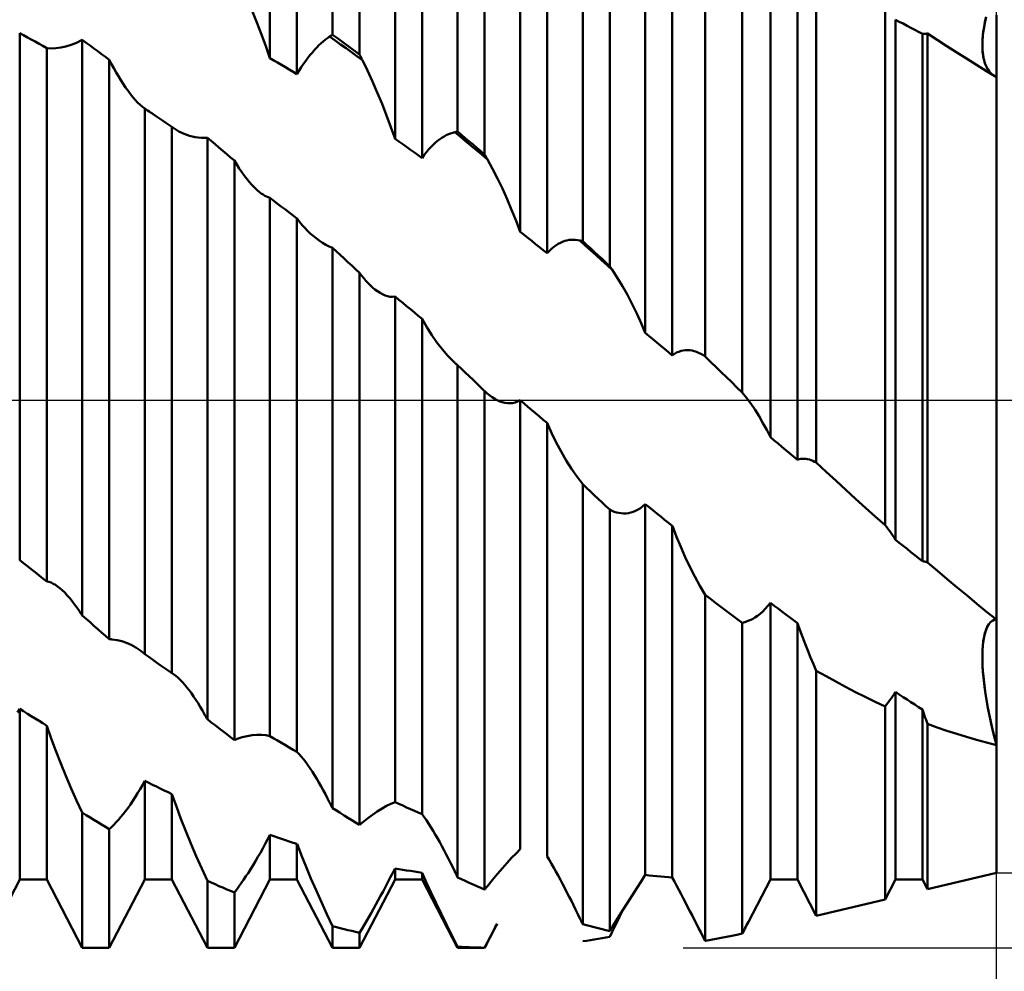
# Model space of a CAD drawing. Units: millimetres. Extents: x -27 to 147, y -36 to 43.
# Drawn here: x 96 to 110, y -8 to 6 of the extents above; entities that cross this region are included whole.
import ezdxf

# ---------------------------------------------------------------- set-up
doc = ezdxf.new("R2010")
doc.units = ezdxf.units.MM
doc.header["$LTSCALE"] = 4.65
doc.linetypes.add('LONGDASH_DASH', pattern=[0.85, 0.4, -0.2, 0.05, -0.2])
for name, color, linetype in [('1', 4, 'CONTINUOUS'), ('2', 7, 'CONTINUOUS'), ('4', 2, 'LONGDASH_DASH'), ('NOCUT', 7, 'CONTINUOUS'), ('SK4', 2, 'LONGDASH_DASH')]:
    doc.layers.add(name, color=color, linetype=linetype)

msp = doc.modelspace()

# ---------------------------------------------------------------- linework, layer by layer
at = {"layer": '1', "color": 4, "linetype": 'CONTINUOUS', "lineweight": 50}
for p, q in [((100.374, 5.297), (100.374, 7.938)), ((100.766, 5.012), (100.766, 7.938)), ((102.188, 3.893), (102.188, 7.938)), ((102.58, 3.562), (102.58, 7.938)), ((104.002, 2.305), (104.002, 7.844)), ((104.394, 1.944), (104.394, 7.777)), ((105.776, 0.635), (105.776, 7.338)), ((106.315, 0.113), (106.315, 7.028)), ((99.467, 4.959), (99.467, 6.95)), ((99.859, 4.724), (99.859, 6.95)), ((101.281, 3.789), (101.281, 6.95)), ((101.673, 3.51), (101.673, 6.95)), ((103.095, 2.44), (103.095, 6.95)), ((103.487, 2.13), (103.487, 6.942)), ((104.909, 0.975), (104.909, 6.785)), ((105.301, 0.649), (105.301, 6.707)), ((106.723, -0.537), (106.723, 6.299)), ((107.389, -0.905), (107.389, 6.364)), ((107.115, -0.863), (107.115, 6.154)), ((108.388, -1.814), (108.388, 5.716)), ((99.278, 5.474), (99.209, 5.643)), ((110, 5.471), (110, 5.582)), ((99.344, 5.302), (99.278, 5.474)), ((108.593, 5.486), (108.537, 5.515)), ((108.537, -2.022), (108.537, 5.515)), ((108.649, 5.458), (108.593, 5.486)), ((108.705, 5.428), (108.649, 5.458)), ((108.761, 5.399), (108.705, 5.428)), ((109.817, 5.381), (109.831, 5.467)), ((109.821, 5.409), (109.834, 5.482)), ((109.831, 5.467), (109.85, 5.558)), ((109.834, 5.482), (109.85, 5.559)), ((110, 5.366), (110, 5.471)), ((95.895, 5.289), (95.839, 5.319)), ((95.839, -2.319), (95.839, 5.319)), ((95.951, 5.258), (95.895, 5.289)), ((99.407, 5.131), (99.344, 5.302)), ((100.35, 5.282), (100.356, 5.285)), ((100.356, 5.285), (100.362, 5.289)), ((100.362, 5.289), (100.368, 5.293)), ((100.368, 5.293), (100.374, 5.297)), ((100.43, 5.257), (100.374, 5.297)), ((108.817, 5.369), (108.761, 5.399)), ((108.873, 5.34), (108.817, 5.369)), ((108.929, 5.309), (108.873, 5.34)), ((108.929, 5.309), (108.939, 5.31)), ((108.929, -2.334), (108.929, 5.309)), ((108.939, 5.31), (108.95, 5.31)), ((108.95, 5.31), (108.96, 5.311)), ((108.96, 5.311), (108.97, 5.311)), ((108.97, 5.311), (108.981, 5.312)), ((108.981, 5.312), (108.991, 5.313)), ((108.991, 5.313), (109.002, 5.314)), ((109.142, 5.224), (109.002, 5.314)), ((109.002, -2.351), (109.002, 5.314)), ((109.8, 5.224), (109.806, 5.3)), ((109.804, 5.275), (109.811, 5.34)), ((109.806, 5.3), (109.817, 5.381)), ((109.811, 5.34), (109.821, 5.409)), ((110, 5.266), (110, 5.366)), ((96.007, 5.228), (95.951, 5.258)), ((96.063, 5.197), (96.007, 5.228)), ((96.119, 5.166), (96.063, 5.197)), ((96.175, 5.134), (96.119, 5.166)), ((96.507, 5.127), (96.585, 5.151)), ((96.585, 5.151), (96.664, 5.182)), ((96.664, 5.182), (96.746, 5.222)), ((96.802, 5.181), (96.746, 5.222)), ((96.746, -3.122), (96.746, 5.222)), ((96.858, 5.14), (96.802, 5.181)), ((96.914, 5.099), (96.858, 5.14)), ((100.146, 5.112), (100.178, 5.144)), ((100.178, 5.144), (100.21, 5.173)), ((100.21, 5.173), (100.241, 5.201)), ((100.241, 5.201), (100.272, 5.226)), ((100.272, 5.226), (100.303, 5.249)), ((100.303, 5.249), (100.333, 5.27)), ((100.333, 5.27), (100.339, 5.274)), ((100.412, 5.215), (100.333, 5.27)), ((100.339, 5.274), (100.345, 5.278)), ((100.345, 5.278), (100.35, 5.282)), ((100.491, 5.158), (100.412, 5.215)), ((100.486, 5.217), (100.43, 5.257)), ((100.542, 5.176), (100.486, 5.217)), ((100.57, 5.102), (100.491, 5.158)), ((100.598, 5.135), (100.542, 5.176)), ((109.283, 5.133), (109.142, 5.224)), ((109.797, 5.155), (109.8, 5.224)), ((109.797, 5.155), (109.799, 5.213)), ((109.798, 5.101), (109.797, 5.155)), ((109.799, 5.09), (109.797, 5.155)), ((109.799, 5.213), (109.804, 5.275)), ((110, 5.173), (110, 5.266)), ((110, 5.087), (110, 5.173)), ((96.231, 5.102), (96.175, 5.134)), ((96.231, -2.626), (96.231, 5.102)), ((96.295, 5.098), (96.232, 5.102)), ((96.295, 5.098), (96.362, 5.101)), ((96.362, 5.101), (96.433, 5.11)), ((96.433, 5.11), (96.507, 5.127)), ((96.97, 5.058), (96.914, 5.099)), ((97.026, 5.017), (96.97, 5.058)), ((97.082, 4.975), (97.026, 5.017)), ((99.467, 4.959), (99.407, 5.131)), ((100.018, 4.963), (100.05, 5.004)), ((100.05, 5.004), (100.082, 5.042)), ((100.082, 5.042), (100.115, 5.078)), ((100.115, 5.078), (100.146, 5.112)), ((100.649, 5.045), (100.57, 5.102)), ((100.654, 5.094), (100.598, 5.135)), ((100.728, 4.987), (100.649, 5.045)), ((100.71, 5.053), (100.654, 5.094)), ((100.766, 5.012), (100.71, 5.053)), ((100.772, 5), (100.766, 5.012)), ((100.778, 4.988), (100.772, 5)), ((109.425, 5.042), (109.283, 5.133)), ((109.568, 4.951), (109.425, 5.042)), ((109.801, 5.051), (109.798, 5.101)), ((109.803, 5.032), (109.799, 5.09)), ((109.807, 5.005), (109.801, 5.051)), ((109.811, 4.978), (109.803, 5.032)), ((109.814, 4.962), (109.807, 5.005)), ((110, 5.008), (110, 5.087)), ((110, 4.937), (110, 5.008)), ((97.138, 4.933), (97.082, 4.975)), ((97.171, 4.871), (97.138, 4.933)), ((97.138, -3.463), (97.138, 4.933)), ((97.204, 4.811), (97.171, 4.871)), ((99.523, 4.926), (99.467, 4.959)), ((99.579, 4.893), (99.523, 4.926)), ((99.635, 4.86), (99.579, 4.893)), ((99.691, 4.826), (99.635, 4.86)), ((99.922, 4.827), (99.954, 4.875)), ((99.954, 4.875), (99.986, 4.92)), ((99.986, 4.92), (100.018, 4.963)), ((100.807, 4.929), (100.728, 4.987)), ((100.784, 4.976), (100.778, 4.988)), ((100.79, 4.965), (100.784, 4.976)), ((100.795, 4.953), (100.79, 4.965)), ((100.801, 4.941), (100.795, 4.953)), ((100.807, 4.929), (100.801, 4.941)), ((100.88, 4.778), (100.807, 4.929)), ((109.711, 4.861), (109.568, 4.951)), ((109.855, 4.771), (109.711, 4.861)), ((109.822, 4.929), (109.811, 4.978)), ((109.824, 4.922), (109.814, 4.962)), ((109.835, 4.885), (109.822, 4.929)), ((109.835, 4.886), (109.824, 4.922)), ((109.848, 4.852), (109.835, 4.886)), ((109.851, 4.845), (109.835, 4.885)), ((110, 4.874), (110, 4.937)), ((110, 4.819), (110, 4.874)), ((97.238, 4.752), (97.204, 4.811)), ((97.271, 4.695), (97.238, 4.752)), ((99.747, 4.792), (99.691, 4.826)), ((99.803, 4.758), (99.747, 4.792)), ((99.859, 4.724), (99.803, 4.758)), ((99.859, 4.724), (99.891, 4.777)), ((99.891, 4.777), (99.922, 4.827)), ((100.952, 4.621), (100.88, 4.778)), ((109.863, 4.821), (109.848, 4.852)), ((109.869, 4.809), (109.851, 4.845)), ((110, 4.682), (109.855, 4.771)), ((109.879, 4.793), (109.863, 4.821)), ((109.89, 4.778), (109.869, 4.809)), ((109.898, 4.767), (109.879, 4.793)), ((109.912, 4.75), (109.89, 4.778)), ((109.917, 4.744), (109.898, 4.767)), ((109.936, 4.726), (109.912, 4.75)), ((109.939, 4.723), (109.917, 4.744)), ((109.961, 4.705), (109.936, 4.726)), ((109.961, 4.705), (109.939, 4.723)), ((110, 4.773), (110, 4.819)), ((110, 4.737), (110, 4.773)), ((110, 4.709), (110, 4.737)), ((97.305, 4.639), (97.271, 4.695)), ((97.34, 4.586), (97.305, 4.639)), ((97.374, 4.534), (97.34, 4.586)), ((101.023, 4.46), (100.952, 4.621)), ((110, 4.691), (110, 4.709)), ((110, 4.682), (110, 4.691)), ((110, -6.85), (110, 4.682)), ((97.409, 4.485), (97.374, 4.534)), ((97.444, 4.438), (97.409, 4.485)), ((97.479, 4.394), (97.444, 4.438)), ((101.092, 4.295), (101.023, 4.46)), ((97.514, 4.353), (97.479, 4.394)), ((97.549, 4.316), (97.514, 4.353)), ((97.584, 4.282), (97.549, 4.316)), ((101.158, 4.128), (101.092, 4.295)), ((97.619, 4.252), (97.584, 4.282)), ((97.653, 4.226), (97.619, 4.252)), ((97.673, 4.213), (97.653, 4.226)), ((97.653, -3.681), (97.653, 4.226)), ((97.694, 4.199), (97.673, 4.213)), ((97.714, 4.185), (97.694, 4.199)), ((97.735, 4.171), (97.714, 4.185)), ((97.755, 4.158), (97.735, 4.171)), ((97.776, 4.144), (97.755, 4.158)), ((97.821, 4.114), (97.776, 4.144)), ((97.866, 4.083), (97.821, 4.114)), ((97.911, 4.053), (97.866, 4.083)), ((97.956, 4.022), (97.911, 4.053)), ((98.001, 3.992), (97.956, 4.022)), ((101.221, 3.959), (101.158, 4.128)), ((98.045, 3.961), (98.001, 3.992)), ((98.045, -3.955), (98.045, 3.961)), ((98.05, 3.958), (98.046, 3.961)), ((98.055, 3.954), (98.05, 3.958)), ((98.059, 3.951), (98.055, 3.954)), ((98.064, 3.947), (98.059, 3.951)), ((98.068, 3.944), (98.064, 3.947)), ((98.073, 3.941), (98.068, 3.944)), ((98.145, 3.896), (98.073, 3.941)), ((98.221, 3.861), (98.145, 3.896)), ((98.301, 3.833), (98.221, 3.861)), ((101.281, 3.789), (101.221, 3.959)), ((102.055, 3.855), (102.086, 3.867)), ((102.086, 3.867), (102.117, 3.877)), ((102.117, 3.877), (102.147, 3.884)), ((102.147, 3.884), (102.153, 3.886)), ((102.226, 3.82), (102.147, 3.885)), ((102.153, 3.886), (102.159, 3.887)), ((102.159, 3.887), (102.165, 3.888)), ((102.165, 3.888), (102.17, 3.889)), ((102.17, 3.889), (102.176, 3.891)), ((102.176, 3.891), (102.182, 3.892)), ((102.182, 3.892), (102.188, 3.893)), ((102.244, 3.846), (102.188, 3.893)), ((98.384, 3.814), (98.301, 3.833)), ((98.471, 3.804), (98.384, 3.814)), ((98.471, 3.804), (98.56, 3.805)), ((98.616, 3.758), (98.56, 3.805)), ((98.56, -4.626), (98.56, 3.805)), ((98.672, 3.71), (98.616, 3.758)), ((101.337, 3.75), (101.281, 3.789)), ((101.393, 3.71), (101.337, 3.75)), ((101.832, 3.702), (101.865, 3.731)), ((101.865, 3.731), (101.897, 3.758)), ((101.897, 3.758), (101.929, 3.783)), ((101.929, 3.783), (101.961, 3.804)), ((101.961, 3.804), (101.992, 3.823)), ((101.992, 3.823), (102.024, 3.84)), ((102.024, 3.84), (102.055, 3.855)), ((102.305, 3.754), (102.226, 3.82)), ((102.3, 3.799), (102.244, 3.846)), ((102.356, 3.752), (102.3, 3.799)), ((102.384, 3.689), (102.305, 3.754)), ((102.412, 3.705), (102.356, 3.752)), ((98.728, 3.663), (98.672, 3.71)), ((98.784, 3.615), (98.728, 3.663)), ((98.84, 3.568), (98.784, 3.615)), ((101.449, 3.67), (101.393, 3.71)), ((101.505, 3.631), (101.449, 3.67)), ((101.561, 3.591), (101.505, 3.631)), ((101.617, 3.55), (101.561, 3.591)), ((101.705, 3.554), (101.736, 3.595)), ((101.736, 3.595), (101.768, 3.634)), ((101.768, 3.634), (101.8, 3.669)), ((101.8, 3.669), (101.832, 3.702)), ((102.463, 3.623), (102.384, 3.689)), ((102.468, 3.658), (102.412, 3.705)), ((102.542, 3.556), (102.463, 3.623)), ((102.524, 3.61), (102.468, 3.658)), ((102.58, 3.562), (102.524, 3.61)), ((98.896, 3.52), (98.84, 3.568)), ((98.952, 3.472), (98.896, 3.52)), ((98.987, 3.415), (98.952, 3.472)), ((98.952, -4.926), (98.952, 3.472)), ((101.673, 3.51), (101.617, 3.55)), ((101.673, 3.51), (101.705, 3.554)), ((102.621, 3.49), (102.542, 3.556)), ((102.586, 3.552), (102.58, 3.562)), ((102.592, 3.541), (102.586, 3.552)), ((102.598, 3.531), (102.592, 3.541)), ((102.603, 3.521), (102.598, 3.531)), ((102.609, 3.51), (102.603, 3.521)), ((102.615, 3.5), (102.609, 3.51)), ((102.621, 3.49), (102.615, 3.5)), ((102.694, 3.354), (102.621, 3.49)), ((99.023, 3.36), (98.987, 3.415)), ((99.058, 3.307), (99.023, 3.36)), ((99.094, 3.256), (99.058, 3.307)), ((102.766, 3.213), (102.694, 3.354)), ((99.131, 3.208), (99.094, 3.256)), ((99.167, 3.163), (99.131, 3.208)), ((99.204, 3.121), (99.167, 3.163)), ((102.837, 3.066), (102.766, 3.213)), ((99.241, 3.082), (99.204, 3.121)), ((99.279, 3.047), (99.241, 3.082)), ((99.316, 3.015), (99.279, 3.047)), ((99.342, 2.996), (99.316, 3.015)), ((102.906, 2.914), (102.837, 3.066)), ((99.367, 2.979), (99.342, 2.996)), ((99.392, 2.964), (99.367, 2.979)), ((99.417, 2.951), (99.392, 2.964)), ((99.442, 2.941), (99.417, 2.951)), ((99.467, 2.933), (99.442, 2.941)), ((99.523, 2.89), (99.467, 2.933)), ((99.467, -4.869), (99.467, 2.933)), ((99.579, 2.848), (99.523, 2.89)), ((102.972, 2.759), (102.906, 2.914)), ((99.635, 2.805), (99.579, 2.848)), ((99.691, 2.762), (99.635, 2.805)), ((99.747, 2.719), (99.691, 2.762)), ((99.803, 2.676), (99.747, 2.719)), ((103.035, 2.6), (102.972, 2.759)), ((99.859, 2.632), (99.803, 2.676)), ((99.859, -5.098), (99.859, 2.632)), ((99.896, 2.585), (99.86, 2.632)), ((99.933, 2.539), (99.896, 2.585)), ((103.095, 2.44), (103.035, 2.6)), ((99.971, 2.497), (99.933, 2.539)), ((100.01, 2.457), (99.971, 2.497)), ((100.05, 2.418), (100.01, 2.457)), ((103.151, 2.396), (103.095, 2.44)), ((100.092, 2.382), (100.05, 2.418)), ((100.136, 2.346), (100.092, 2.382)), ((100.182, 2.313), (100.136, 2.346)), ((100.229, 2.282), (100.182, 2.313)), ((103.207, 2.352), (103.151, 2.396)), ((103.263, 2.308), (103.207, 2.352)), ((103.319, 2.263), (103.263, 2.308)), ((103.678, 2.282), (103.71, 2.296)), ((103.71, 2.296), (103.742, 2.308)), ((103.742, 2.308), (103.774, 2.316)), ((103.774, 2.316), (103.806, 2.322)), ((103.806, 2.322), (103.838, 2.325)), ((103.838, 2.325), (103.869, 2.326)), ((103.9, 2.325), (103.869, 2.326)), ((103.931, 2.321), (103.9, 2.325)), ((103.961, 2.315), (103.931, 2.321)), ((104.04, 2.244), (103.961, 2.315)), ((103.967, 2.314), (103.961, 2.315)), ((103.973, 2.312), (103.967, 2.314)), ((103.978, 2.311), (103.973, 2.312)), ((103.984, 2.309), (103.978, 2.311)), ((103.99, 2.308), (103.984, 2.309)), ((103.996, 2.307), (103.99, 2.308)), ((104.002, 2.305), (103.996, 2.307)), ((104.058, 2.254), (104.002, 2.305)), ((100.276, 2.254), (100.229, 2.282)), ((100.325, 2.23), (100.276, 2.254)), ((100.374, 2.208), (100.325, 2.23)), ((100.43, 2.157), (100.374, 2.208)), ((100.374, -5.912), (100.374, 2.208)), ((100.486, 2.105), (100.43, 2.157)), ((103.375, 2.219), (103.319, 2.263)), ((103.431, 2.174), (103.375, 2.219)), ((103.487, 2.13), (103.431, 2.174)), ((103.487, 2.13), (103.519, 2.164)), ((103.519, 2.164), (103.55, 2.194)), ((103.55, 2.194), (103.582, 2.221)), ((103.582, 2.221), (103.614, 2.244)), ((103.614, 2.244), (103.646, 2.265)), ((103.646, 2.265), (103.678, 2.282)), ((104.119, 2.172), (104.04, 2.244)), ((104.114, 2.202), (104.058, 2.254)), ((104.17, 2.151), (104.114, 2.202)), ((104.198, 2.1), (104.119, 2.172)), ((104.226, 2.099), (104.17, 2.151)), ((100.542, 2.054), (100.486, 2.105)), ((100.598, 2.002), (100.542, 2.054)), ((100.654, 1.95), (100.598, 2.002)), ((104.277, 2.028), (104.198, 2.1)), ((104.282, 2.048), (104.226, 2.099)), ((104.356, 1.956), (104.277, 2.028)), ((104.338, 1.996), (104.282, 2.048)), ((100.71, 1.898), (100.654, 1.95)), ((100.766, 1.846), (100.71, 1.898)), ((104.394, 1.944), (104.338, 1.996)), ((104.435, 1.884), (104.356, 1.956)), ((104.4, 1.935), (104.394, 1.944)), ((104.406, 1.927), (104.4, 1.935)), ((104.412, 1.918), (104.406, 1.927)), ((104.417, 1.91), (104.412, 1.918)), ((104.423, 1.901), (104.417, 1.91)), ((104.429, 1.893), (104.423, 1.901)), ((104.435, 1.884), (104.429, 1.893)), ((104.508, 1.771), (104.435, 1.884)), ((100.797, 1.806), (100.766, 1.846)), ((100.766, -6.155), (100.766, 1.846)), ((100.828, 1.768), (100.797, 1.806)), ((100.859, 1.731), (100.828, 1.768)), ((100.89, 1.697), (100.859, 1.731)), ((104.58, 1.652), (104.508, 1.771)), ((100.922, 1.665), (100.89, 1.697)), ((100.954, 1.635), (100.922, 1.665)), ((100.99, 1.605), (100.954, 1.635)), ((101.026, 1.578), (100.99, 1.605)), ((101.063, 1.554), (101.026, 1.578)), ((104.651, 1.526), (104.58, 1.652)), ((101.1, 1.535), (101.063, 1.554)), ((101.136, 1.519), (101.1, 1.535)), ((101.173, 1.507), (101.136, 1.519)), ((101.209, 1.5), (101.173, 1.507)), ((101.245, 1.498), (101.209, 1.5)), ((101.245, 1.498), (101.281, 1.501)), ((101.337, 1.455), (101.281, 1.501)), ((101.281, -5.826), (101.281, 1.501)), ((101.393, 1.41), (101.337, 1.455)), ((104.72, 1.394), (104.651, 1.526)), ((101.449, 1.364), (101.393, 1.41)), ((101.505, 1.318), (101.449, 1.364)), ((101.561, 1.272), (101.505, 1.318)), ((104.786, 1.258), (104.72, 1.394)), ((101.617, 1.225), (101.561, 1.272)), ((101.673, 1.179), (101.617, 1.225)), ((101.673, -5.999), (101.673, 1.179)), ((101.742, 1.057), (101.674, 1.179)), ((104.849, 1.118), (104.786, 1.258)), ((101.813, 0.943), (101.742, 1.057)), ((104.909, 0.975), (104.849, 1.118)), ((101.888, 0.836), (101.813, 0.943)), ((104.965, 0.928), (104.909, 0.975)), ((105.021, 0.882), (104.965, 0.928)), ((105.077, 0.835), (105.021, 0.882)), ((101.967, 0.735), (101.888, 0.836)), ((102.048, 0.641), (101.967, 0.735)), ((105.133, 0.789), (105.077, 0.835)), ((105.189, 0.742), (105.133, 0.789)), ((105.245, 0.695), (105.189, 0.742)), ((105.428, 0.713), (105.46, 0.721)), ((105.46, 0.721), (105.492, 0.725)), ((105.492, 0.725), (105.524, 0.726)), ((105.556, 0.723), (105.524, 0.726)), ((105.588, 0.719), (105.556, 0.723)), ((105.62, 0.711), (105.588, 0.719)), ((102.133, 0.557), (102.048, 0.641)), ((105.301, 0.649), (105.245, 0.695)), ((105.301, 0.649), (105.333, 0.671)), ((105.333, 0.671), (105.364, 0.689)), ((105.364, 0.689), (105.396, 0.703)), ((105.396, 0.703), (105.428, 0.713)), ((105.652, 0.701), (105.62, 0.711)), ((105.683, 0.688), (105.652, 0.701)), ((105.714, 0.673), (105.683, 0.688)), ((105.745, 0.655), (105.714, 0.673)), ((105.775, 0.636), (105.745, 0.655)), ((105.777, 0.635), (105.775, 0.636)), ((105.775, 0.636), (105.775, 0.636)), ((105.775, 0.636), (105.775, 0.636)), ((105.776, 0.636), (105.775, 0.636)), ((105.776, 0.635), (105.776, 0.636)), ((105.777, 0.634), (105.776, 0.635)), ((105.776, 0.635), (105.776, 0.635)), ((105.776, 0.635), (105.776, 0.635)), ((105.78, 0.632), (105.777, 0.635)), ((105.779, 0.633), (105.777, 0.634)), ((105.78, 0.632), (105.779, 0.633)), ((105.781, 0.63), (105.78, 0.632)), ((105.781, 0.63), (105.78, 0.632)), ((105.782, 0.629), (105.781, 0.63)), ((105.785, 0.627), (105.781, 0.63)), ((105.783, 0.628), (105.782, 0.629)), ((105.785, 0.627), (105.783, 0.628)), ((105.861, 0.553), (105.785, 0.627)), ((102.142, 0.548), (102.133, 0.557)), ((102.151, 0.54), (102.142, 0.548)), ((102.16, 0.531), (102.151, 0.54)), ((102.169, 0.523), (102.16, 0.531)), ((102.178, 0.515), (102.169, 0.523)), ((102.188, 0.507), (102.178, 0.515)), ((102.244, 0.454), (102.188, 0.507)), ((102.188, -6.917), (102.188, 0.507)), ((102.3, 0.4), (102.244, 0.454)), ((105.936, 0.479), (105.861, 0.553)), ((106.012, 0.406), (105.936, 0.479)), ((102.356, 0.347), (102.3, 0.4)), ((102.412, 0.293), (102.356, 0.347)), ((102.468, 0.24), (102.412, 0.293)), ((106.088, 0.332), (106.012, 0.406)), ((106.164, 0.259), (106.088, 0.332)), ((102.524, 0.186), (102.468, 0.24)), ((102.58, 0.133), (102.524, 0.186)), ((106.239, 0.186), (106.164, 0.259)), ((106.315, 0.113), (106.239, 0.186)), ((102.581, 0.132), (102.58, 0.133)), ((102.58, -7.093), (102.58, 0.133)), ((102.582, 0.132), (102.581, 0.132)), ((102.582, 0.131), (102.582, 0.132)), ((102.583, 0.13), (102.582, 0.131)), ((102.584, 0.13), (102.583, 0.13)), ((102.584, 0.129), (102.584, 0.13)), ((102.619, 0.098), (102.584, 0.129)), ((102.654, 0.069), (102.619, 0.098)), ((102.69, 0.043), (102.654, 0.069)), ((102.726, 0.019), (102.69, 0.043)), ((102.762, 0), (102.726, 0.019)), ((106.378, 0.034), (106.315, 0.113)), ((106.44, -0.05), (106.378, 0.034)), ((102.799, -0.017), (102.762, 0)), ((102.836, -0.03), (102.799, -0.017)), ((102.873, -0.039), (102.836, -0.03)), ((102.91, -0.044), (102.873, -0.039)), ((102.947, -0.045), (102.91, -0.044)), ((102.947, -0.045), (102.985, -0.042)), ((102.985, -0.042), (103.022, -0.034)), ((103.022, -0.034), (103.058, -0.02)), ((103.058, -0.02), (103.095, -0.002)), ((103.151, -0.049), (103.095, -0.002)), ((103.095, -6.508), (103.095, -0.002)), ((103.207, -0.096), (103.151, -0.049)), ((103.263, -0.143), (103.207, -0.096)), ((103.319, -0.189), (103.263, -0.143)), ((106.501, -0.14), (106.44, -0.05)), ((106.559, -0.233), (106.501, -0.14)), ((103.375, -0.236), (103.319, -0.189)), ((103.431, -0.283), (103.375, -0.236)), ((103.487, -0.33), (103.431, -0.283)), ((106.616, -0.331), (106.559, -0.233)), ((103.487, -6.616), (103.487, -0.33)), ((103.552, -0.475), (103.488, -0.33)), ((106.671, -0.432), (106.616, -0.331)), ((103.619, -0.612), (103.552, -0.475)), ((106.723, -0.537), (106.671, -0.432)), ((106.779, -0.583), (106.723, -0.537)), ((103.69, -0.745), (103.619, -0.612)), ((106.835, -0.63), (106.779, -0.583)), ((106.891, -0.677), (106.835, -0.63)), ((106.947, -0.723), (106.891, -0.677)), ((103.764, -0.873), (103.69, -0.745)), ((107.003, -0.77), (106.947, -0.723)), ((107.059, -0.816), (107.003, -0.77)), ((107.115, -0.863), (107.059, -0.816)), ((107.115, -0.863), (107.14, -0.856)), ((107.14, -0.856), (107.164, -0.851)), ((107.164, -0.851), (107.189, -0.849)), ((107.189, -0.849), (107.214, -0.849)), ((107.239, -0.851), (107.214, -0.849)), ((107.264, -0.855), (107.239, -0.851)), ((107.289, -0.862), (107.264, -0.855)), ((103.841, -0.995), (103.764, -0.873)), ((103.92, -1.11), (103.841, -0.995)), ((107.314, -0.87), (107.289, -0.862)), ((107.339, -0.88), (107.314, -0.87)), ((107.364, -0.892), (107.339, -0.88)), ((107.389, -0.905), (107.364, -0.892)), ((107.532, -1.038), (107.389, -0.905)), ((104.002, -1.218), (103.92, -1.11)), ((107.675, -1.17), (107.532, -1.038)), ((104.058, -1.27), (104.002, -1.218)), ((104.002, -7.595), (104.002, -1.218)), ((104.114, -1.323), (104.058, -1.27)), ((107.818, -1.3), (107.675, -1.17)), ((104.17, -1.376), (104.114, -1.323)), ((104.226, -1.429), (104.17, -1.376)), ((107.96, -1.43), (107.818, -1.3)), ((104.282, -1.481), (104.226, -1.429)), ((104.338, -1.534), (104.282, -1.481)), ((104.394, -1.586), (104.338, -1.534)), ((104.805, -1.586), (104.84, -1.563)), ((104.84, -1.563), (104.875, -1.536)), ((104.875, -1.536), (104.909, -1.505)), ((104.965, -1.551), (104.909, -1.505)), ((104.909, -6.881), (104.909, -1.505)), ((105.021, -1.596), (104.965, -1.551)), ((108.103, -1.559), (107.96, -1.43)), ((108.245, -1.687), (108.103, -1.559)), ((104.427, -1.602), (104.394, -1.586)), ((104.394, -7.696), (104.394, -1.586)), ((104.46, -1.616), (104.427, -1.602)), ((104.494, -1.627), (104.46, -1.616)), ((104.527, -1.635), (104.494, -1.627)), ((104.561, -1.64), (104.527, -1.635)), ((104.596, -1.642), (104.561, -1.64)), ((104.596, -1.642), (104.63, -1.641)), ((104.63, -1.641), (104.665, -1.637)), ((104.665, -1.637), (104.7, -1.63)), ((104.7, -1.63), (104.735, -1.619)), ((104.735, -1.619), (104.77, -1.604)), ((104.77, -1.604), (104.805, -1.586)), ((105.077, -1.642), (105.021, -1.596)), ((105.133, -1.687), (105.077, -1.642)), ((105.189, -1.733), (105.133, -1.687)), ((108.388, -1.814), (108.245, -1.687)), ((105.245, -1.778), (105.189, -1.733)), ((105.301, -1.823), (105.245, -1.778)), ((105.301, -6.92), (105.301, -1.823)), ((105.362, -1.979), (105.302, -1.823)), ((108.41, -1.842), (108.387, -1.814)), ((108.432, -1.87), (108.41, -1.842)), ((105.424, -2.128), (105.362, -1.979)), ((108.454, -1.899), (108.432, -1.87)), ((108.475, -1.929), (108.454, -1.899)), ((108.496, -1.959), (108.475, -1.929)), ((108.516, -1.99), (108.496, -1.959)), ((108.537, -2.022), (108.516, -1.99)), ((105.489, -2.274), (105.424, -2.128)), ((108.593, -2.067), (108.537, -2.022)), ((108.649, -2.111), (108.593, -2.067)), ((108.705, -2.156), (108.649, -2.111)), ((105.557, -2.417), (105.489, -2.274)), ((108.761, -2.201), (108.705, -2.156)), ((108.817, -2.245), (108.761, -2.201)), ((108.873, -2.289), (108.817, -2.245)), ((95.895, -2.363), (95.839, -2.319)), ((95.951, -2.408), (95.895, -2.363)), ((96.007, -2.451), (95.951, -2.408)), ((105.628, -2.556), (105.557, -2.417)), ((108.929, -2.334), (108.873, -2.289)), ((108.94, -2.335), (108.929, -2.334)), ((108.95, -2.336), (108.94, -2.335)), ((108.96, -2.338), (108.95, -2.336)), ((108.971, -2.341), (108.96, -2.338)), ((108.981, -2.344), (108.971, -2.341)), ((108.991, -2.347), (108.981, -2.344)), ((109.002, -2.351), (108.991, -2.347)), ((109.146, -2.473), (109.002, -2.351)), ((96.063, -2.495), (96.007, -2.451)), ((96.119, -2.539), (96.063, -2.495)), ((96.175, -2.583), (96.119, -2.539)), ((105.701, -2.691), (105.628, -2.556)), ((109.289, -2.595), (109.146, -2.473)), ((96.231, -2.626), (96.175, -2.583)), ((96.262, -2.634), (96.231, -2.626)), ((96.293, -2.645), (96.262, -2.634)), ((96.325, -2.66), (96.293, -2.645)), ((96.356, -2.678), (96.325, -2.66)), ((96.388, -2.699), (96.356, -2.678)), ((96.42, -2.724), (96.388, -2.699)), ((105.776, -2.82), (105.701, -2.691)), ((109.432, -2.715), (109.289, -2.595)), ((96.456, -2.755), (96.42, -2.724)), ((96.492, -2.79), (96.456, -2.755)), ((96.529, -2.829), (96.492, -2.79)), ((96.565, -2.87), (96.529, -2.829)), ((105.853, -2.88), (105.776, -2.82)), ((105.776, -7.836), (105.776, -2.82)), ((109.575, -2.833), (109.432, -2.715)), ((109.717, -2.951), (109.575, -2.833)), ((96.6, -2.914), (96.565, -2.87)), ((96.635, -2.96), (96.6, -2.914)), ((96.67, -3.009), (96.635, -2.96)), ((105.929, -2.939), (105.853, -2.88)), ((106.006, -2.997), (105.929, -2.939)), ((106.083, -3.055), (106.006, -2.997)), ((106.649, -3.025), (106.686, -2.983)), ((106.686, -2.983), (106.723, -2.936)), ((106.779, -2.979), (106.723, -2.936)), ((106.723, -6.95), (106.723, -2.936)), ((106.835, -3.021), (106.779, -2.979)), ((109.859, -3.066), (109.717, -2.951)), ((96.705, -3.06), (96.67, -3.009)), ((96.711, -3.069), (96.705, -3.06)), ((96.716, -3.078), (96.711, -3.069)), ((96.722, -3.087), (96.716, -3.078)), ((96.728, -3.096), (96.722, -3.087)), ((96.734, -3.105), (96.728, -3.096)), ((96.74, -3.113), (96.734, -3.105)), ((96.746, -3.122), (96.74, -3.113)), ((96.802, -3.171), (96.746, -3.122)), ((106.16, -3.112), (106.083, -3.055)), ((106.238, -3.169), (106.16, -3.112)), ((106.499, -3.151), (106.537, -3.125)), ((106.537, -3.125), (106.574, -3.096)), ((106.574, -3.096), (106.612, -3.062)), ((106.612, -3.062), (106.649, -3.025)), ((106.891, -3.063), (106.835, -3.021)), ((106.947, -3.105), (106.891, -3.063)), ((107.003, -3.147), (106.947, -3.105)), ((110, -3.18), (109.859, -3.066)), ((96.858, -3.22), (96.802, -3.171)), ((96.914, -3.269), (96.858, -3.22)), ((96.97, -3.318), (96.914, -3.269)), ((106.315, -3.225), (106.238, -3.169)), ((106.315, -3.225), (106.351, -3.217)), ((106.315, -7.732), (106.315, -3.225)), ((106.351, -3.217), (106.388, -3.205)), ((106.388, -3.205), (106.425, -3.191)), ((106.425, -3.191), (106.462, -3.173)), ((106.462, -3.173), (106.499, -3.151)), ((107.059, -3.189), (107.003, -3.147)), ((107.115, -3.23), (107.059, -3.189)), ((107.151, -3.33), (107.115, -3.23)), ((107.115, -6.95), (107.115, -3.23)), ((109.852, -3.324), (109.871, -3.282)), ((109.869, -3.284), (109.891, -3.248)), ((109.871, -3.282), (109.892, -3.247)), ((109.891, -3.248), (109.915, -3.22)), ((109.892, -3.247), (109.916, -3.219)), ((109.915, -3.22), (109.941, -3.199)), ((109.916, -3.219), (109.942, -3.199)), ((109.941, -3.199), (109.97, -3.186)), ((109.942, -3.199), (109.97, -3.186)), ((109.97, -3.186), (110, -3.18)), ((109.97, -3.186), (110, -3.18)), ((97.026, -3.366), (96.97, -3.318)), ((97.082, -3.415), (97.026, -3.366)), ((97.138, -3.463), (97.082, -3.415)), ((107.187, -3.43), (107.151, -3.33)), ((109.821, -3.432), (109.834, -3.377)), ((109.823, -3.427), (109.836, -3.373)), ((109.834, -3.377), (109.85, -3.328)), ((109.836, -3.373), (109.852, -3.324)), ((109.85, -3.328), (109.869, -3.284)), ((97.144, -3.464), (97.138, -3.463)), ((97.15, -3.464), (97.144, -3.464)), ((97.156, -3.465), (97.15, -3.464)), ((97.161, -3.466), (97.156, -3.465)), ((97.167, -3.466), (97.161, -3.466)), ((97.173, -3.467), (97.167, -3.466)), ((97.178, -3.467), (97.173, -3.467)), ((97.25, -3.477), (97.178, -3.467)), ((97.32, -3.494), (97.25, -3.477)), ((97.389, -3.518), (97.32, -3.494)), ((97.456, -3.547), (97.389, -3.518)), ((97.521, -3.583), (97.456, -3.547)), ((107.226, -3.53), (107.187, -3.43)), ((107.265, -3.629), (107.226, -3.53)), ((109.799, -3.629), (109.804, -3.559)), ((109.8, -3.619), (109.805, -3.55)), ((109.804, -3.559), (109.811, -3.493)), ((109.805, -3.55), (109.812, -3.486)), ((109.811, -3.493), (109.821, -3.432)), ((109.812, -3.486), (109.823, -3.427)), ((97.582, -3.624), (97.521, -3.583)), ((97.594, -3.633), (97.582, -3.624)), ((97.606, -3.642), (97.594, -3.633)), ((97.618, -3.652), (97.606, -3.642)), ((97.63, -3.661), (97.618, -3.652)), ((97.641, -3.671), (97.63, -3.661)), ((97.653, -3.681), (97.641, -3.671)), ((97.709, -3.721), (97.653, -3.681)), ((107.305, -3.728), (107.265, -3.629)), ((109.797, -3.691), (109.8, -3.619)), ((109.797, -3.703), (109.799, -3.629)), ((109.798, -3.766), (109.797, -3.691)), ((109.798, -3.779), (109.797, -3.703)), ((97.765, -3.76), (97.709, -3.721)), ((97.821, -3.8), (97.765, -3.76)), ((97.877, -3.839), (97.821, -3.8)), ((97.933, -3.878), (97.877, -3.839)), ((107.347, -3.825), (107.305, -3.728)), ((107.389, -3.922), (107.347, -3.825)), ((109.8, -3.844), (109.798, -3.766)), ((109.801, -3.858), (109.798, -3.779)), ((109.805, -3.924), (109.8, -3.844)), ((97.989, -3.917), (97.933, -3.878)), ((98.045, -3.955), (97.989, -3.917)), ((98.049, -3.958), (98.045, -3.955)), ((98.053, -3.96), (98.049, -3.958)), ((98.057, -3.963), (98.053, -3.96)), ((98.061, -3.965), (98.057, -3.963)), ((98.065, -3.968), (98.061, -3.965)), ((98.069, -3.971), (98.065, -3.968)), ((98.101, -3.995), (98.069, -3.971)), ((98.133, -4.022), (98.101, -3.995)), ((107.53, -4.002), (107.389, -3.922)), ((107.389, -7.475), (107.389, -3.922)), ((109.806, -3.939), (109.801, -3.858)), ((109.812, -4.006), (109.805, -3.924)), ((109.814, -4.022), (109.806, -3.939)), ((98.166, -4.053), (98.133, -4.022)), ((98.199, -4.087), (98.166, -4.053)), ((98.231, -4.124), (98.199, -4.087)), ((98.264, -4.163), (98.231, -4.124)), ((107.671, -4.08), (107.53, -4.002)), ((107.813, -4.156), (107.671, -4.08)), ((109.821, -4.09), (109.812, -4.006)), ((109.823, -4.107), (109.814, -4.022)), ((109.832, -4.174), (109.821, -4.09)), ((109.834, -4.193), (109.823, -4.107)), ((98.297, -4.205), (98.264, -4.163)), ((98.329, -4.249), (98.297, -4.205)), ((98.361, -4.296), (98.329, -4.249)), ((107.956, -4.23), (107.813, -4.156)), ((108.099, -4.302), (107.956, -4.23)), ((108.495, -4.295), (108.516, -4.262)), ((108.516, -4.262), (108.537, -4.229)), ((108.593, -4.266), (108.537, -4.229)), ((108.537, -6.95), (108.537, -4.229)), ((108.649, -4.303), (108.593, -4.266)), ((109.844, -4.26), (109.832, -4.174)), ((109.847, -4.281), (109.834, -4.193)), ((109.858, -4.348), (109.844, -4.26)), ((109.862, -4.369), (109.847, -4.281)), ((98.394, -4.344), (98.361, -4.296)), ((98.425, -4.394), (98.394, -4.344)), ((98.457, -4.446), (98.425, -4.394)), ((108.243, -4.371), (108.099, -4.302)), ((108.388, -4.438), (108.243, -4.371)), ((108.388, -4.438), (108.409, -4.411)), ((108.409, -4.411), (108.431, -4.384)), ((108.431, -4.384), (108.452, -4.355)), ((108.452, -4.355), (108.473, -4.326)), ((108.473, -4.326), (108.495, -4.295)), ((108.705, -4.34), (108.649, -4.303)), ((108.761, -4.376), (108.705, -4.34)), ((108.817, -4.413), (108.761, -4.376)), ((108.873, -4.449), (108.817, -4.413)), ((109.874, -4.437), (109.858, -4.348)), ((109.878, -4.459), (109.862, -4.369)), ((95.805, -4.529), (95.839, -4.473)), ((95.895, -4.509), (95.839, -4.473)), ((95.839, -6.95), (95.839, -4.473)), ((95.951, -4.545), (95.895, -4.509)), ((96.007, -4.58), (95.951, -4.545)), ((98.488, -4.499), (98.457, -4.446)), ((98.519, -4.554), (98.488, -4.499)), ((98.525, -4.564), (98.519, -4.554)), ((98.531, -4.575), (98.525, -4.564)), ((108.388, -7.236), (108.388, -4.438)), ((108.929, -4.485), (108.873, -4.449)), ((108.939, -4.514), (108.929, -4.485)), ((108.929, -6.95), (108.929, -4.485)), ((108.95, -4.544), (108.939, -4.514)), ((108.96, -4.573), (108.95, -4.544)), ((109.891, -4.528), (109.874, -4.437)), ((109.895, -4.549), (109.878, -4.459)), ((109.91, -4.62), (109.891, -4.528)), ((109.914, -4.639), (109.895, -4.549)), ((96.063, -4.615), (96.007, -4.58)), ((96.119, -4.65), (96.063, -4.615)), ((96.175, -4.684), (96.119, -4.65)), ((96.231, -4.719), (96.175, -4.684)), ((98.536, -4.585), (98.531, -4.575)), ((98.542, -4.595), (98.536, -4.585)), ((98.548, -4.606), (98.542, -4.595)), ((98.554, -4.616), (98.548, -4.606)), ((98.56, -4.626), (98.554, -4.616)), ((98.616, -4.67), (98.56, -4.626)), ((98.672, -4.713), (98.616, -4.67)), ((108.97, -4.603), (108.96, -4.573)), ((108.981, -4.632), (108.97, -4.603)), ((108.991, -4.662), (108.981, -4.632)), ((109.002, -4.692), (108.991, -4.662)), ((109.142, -4.743), (109.002, -4.692)), ((109.002, -7.089), (109.002, -4.692)), ((109.931, -4.714), (109.91, -4.62)), ((109.934, -4.729), (109.914, -4.639)), ((110, -4.682), (110, -4.682)), ((110, -4.682), (110, -4.682)), ((110, -4.682), (110, -4.682)), ((96.231, -6.95), (96.231, -4.719)), ((96.295, -4.902), (96.232, -4.719)), ((98.728, -4.756), (98.672, -4.713)), ((98.784, -4.799), (98.728, -4.756)), ((98.84, -4.841), (98.784, -4.799)), ((98.896, -4.884), (98.84, -4.841)), ((99.209, -4.856), (99.278, -4.85)), ((99.344, -4.85), (99.278, -4.85)), ((99.407, -4.856), (99.344, -4.85)), ((109.283, -4.792), (109.142, -4.743)), ((109.425, -4.838), (109.283, -4.792)), ((109.568, -4.882), (109.425, -4.838)), ((109.953, -4.809), (109.931, -4.714)), ((109.955, -4.819), (109.934, -4.729)), ((109.976, -4.904), (109.953, -4.809)), ((109.977, -4.909), (109.955, -4.819)), ((96.362, -5.083), (96.295, -4.902)), ((98.952, -4.926), (98.896, -4.884)), ((98.952, -4.926), (98.958, -4.924)), ((98.958, -4.924), (98.964, -4.922)), ((98.964, -4.922), (98.97, -4.92)), ((98.97, -4.92), (98.975, -4.917)), ((98.975, -4.917), (98.981, -4.915)), ((98.981, -4.915), (98.987, -4.913)), ((98.987, -4.913), (98.993, -4.911)), ((98.993, -4.911), (99.066, -4.886)), ((99.066, -4.886), (99.138, -4.868)), ((99.138, -4.868), (99.209, -4.856)), ((99.467, -4.869), (99.407, -4.856)), ((99.523, -4.902), (99.467, -4.869)), ((99.579, -4.935), (99.523, -4.902)), ((99.635, -4.968), (99.579, -4.935)), ((99.691, -5.001), (99.635, -4.968)), ((109.711, -4.924), (109.568, -4.882)), ((109.855, -4.964), (109.711, -4.924)), ((110, -5), (109.855, -4.964)), ((110, -5), (109.976, -4.904)), ((110, -5), (109.977, -4.909)), ((96.433, -5.265), (96.362, -5.083)), ((99.747, -5.033), (99.691, -5.001)), ((99.803, -5.066), (99.747, -5.033)), ((99.859, -5.098), (99.803, -5.066)), ((99.891, -5.13), (99.859, -5.098)), ((99.922, -5.166), (99.891, -5.13)), ((96.507, -5.446), (96.433, -5.265)), ((99.954, -5.205), (99.922, -5.166)), ((99.986, -5.247), (99.954, -5.205)), ((100.018, -5.292), (99.986, -5.247)), ((100.05, -5.338), (100.018, -5.292)), ((100.082, -5.387), (100.05, -5.338)), ((100.115, -5.437), (100.082, -5.387)), ((96.585, -5.627), (96.507, -5.446)), ((97.619, -5.58), (97.653, -5.517)), ((97.709, -5.546), (97.653, -5.517)), ((97.653, -6.95), (97.653, -5.517)), ((97.765, -5.574), (97.709, -5.546)), ((100.146, -5.489), (100.115, -5.437)), ((100.178, -5.543), (100.146, -5.489)), ((100.21, -5.599), (100.178, -5.543)), ((96.664, -5.804), (96.585, -5.627)), ((97.514, -5.754), (97.549, -5.698)), ((97.549, -5.698), (97.584, -5.64)), ((97.584, -5.64), (97.619, -5.58)), ((97.821, -5.602), (97.765, -5.574)), ((97.877, -5.629), (97.821, -5.602)), ((97.933, -5.657), (97.877, -5.629)), ((97.989, -5.684), (97.933, -5.657)), ((98.045, -5.711), (97.989, -5.684)), ((100.241, -5.655), (100.21, -5.599)), ((100.272, -5.713), (100.241, -5.655)), ((96.746, -5.978), (96.664, -5.804)), ((97.444, -5.859), (97.479, -5.808)), ((97.479, -5.808), (97.514, -5.754)), ((98.045, -6.95), (98.045, -5.711)), ((98.11, -5.891), (98.046, -5.711)), ((100.303, -5.772), (100.272, -5.713)), ((100.333, -5.831), (100.303, -5.772)), ((100.339, -5.843), (100.333, -5.831)), ((100.345, -5.854), (100.339, -5.843)), ((101.158, -5.882), (101.221, -5.851)), ((101.221, -5.851), (101.281, -5.826)), ((101.337, -5.852), (101.281, -5.826)), ((101.393, -5.877), (101.337, -5.852)), ((96.802, -6.013), (96.746, -5.978)), ((96.746, -7.938), (96.746, -5.978)), ((97.34, -5.999), (97.374, -5.955)), ((97.374, -5.955), (97.409, -5.908)), ((97.409, -5.908), (97.444, -5.859)), ((98.177, -6.069), (98.11, -5.891)), ((100.35, -5.866), (100.345, -5.854)), ((100.356, -5.877), (100.35, -5.866)), ((100.362, -5.889), (100.356, -5.877)), ((100.368, -5.9), (100.362, -5.889)), ((100.374, -5.912), (100.368, -5.9)), ((100.43, -5.947), (100.374, -5.912)), ((100.486, -5.983), (100.43, -5.947)), ((100.542, -6.018), (100.486, -5.983)), ((100.952, -6.009), (101.023, -5.961)), ((101.023, -5.961), (101.092, -5.918)), ((101.092, -5.918), (101.158, -5.882)), ((101.449, -5.902), (101.393, -5.877)), ((101.505, -5.926), (101.449, -5.902)), ((101.561, -5.951), (101.505, -5.926)), ((101.617, -5.975), (101.561, -5.951)), ((101.673, -5.999), (101.617, -5.975)), ((96.858, -6.048), (96.802, -6.013)), ((96.914, -6.083), (96.858, -6.048)), ((96.97, -6.117), (96.914, -6.083)), ((97.026, -6.151), (96.97, -6.117)), ((97.204, -6.154), (97.238, -6.118)), ((97.238, -6.118), (97.271, -6.081)), ((97.271, -6.081), (97.305, -6.041)), ((97.305, -6.041), (97.34, -5.999)), ((98.248, -6.248), (98.177, -6.069)), ((100.598, -6.052), (100.542, -6.018)), ((100.654, -6.087), (100.598, -6.052)), ((100.71, -6.121), (100.654, -6.087)), ((100.766, -6.155), (100.71, -6.121)), ((100.784, -6.141), (100.79, -6.136)), ((100.79, -6.136), (100.795, -6.131)), ((100.795, -6.131), (100.801, -6.126)), ((100.801, -6.126), (100.807, -6.121)), ((100.807, -6.121), (100.88, -6.062)), ((100.88, -6.062), (100.952, -6.009)), ((101.705, -6.042), (101.673, -5.999)), ((101.736, -6.088), (101.705, -6.042)), ((101.768, -6.137), (101.736, -6.088)), ((101.8, -6.187), (101.768, -6.137)), ((97.082, -6.185), (97.026, -6.151)), ((97.138, -6.218), (97.082, -6.185)), ((97.138, -6.218), (97.171, -6.187)), ((97.138, -7.938), (97.138, -6.218)), ((97.171, -6.187), (97.204, -6.154)), ((98.322, -6.428), (98.248, -6.248)), ((100.766, -6.155), (100.772, -6.15)), ((100.772, -6.15), (100.778, -6.146)), ((100.778, -6.146), (100.784, -6.141)), ((101.832, -6.24), (101.8, -6.187)), ((101.865, -6.294), (101.832, -6.24)), ((99.398, -6.433), (99.433, -6.367)), ((99.433, -6.367), (99.467, -6.301)), ((99.523, -6.32), (99.467, -6.301)), ((99.467, -6.95), (99.467, -6.301)), ((99.579, -6.34), (99.523, -6.32)), ((99.635, -6.359), (99.579, -6.34)), ((99.691, -6.378), (99.635, -6.359)), ((99.747, -6.396), (99.691, -6.378)), ((99.803, -6.414), (99.747, -6.396)), ((99.859, -6.432), (99.803, -6.414)), ((101.897, -6.35), (101.865, -6.294)), ((101.929, -6.407), (101.897, -6.35)), ((101.961, -6.465), (101.929, -6.407)), ((98.399, -6.609), (98.322, -6.428)), ((99.293, -6.621), (99.328, -6.56)), ((99.328, -6.56), (99.363, -6.497)), ((99.363, -6.497), (99.398, -6.433)), ((99.859, -6.95), (99.859, -6.432)), ((99.924, -6.599), (99.86, -6.432)), ((101.992, -6.525), (101.961, -6.465)), ((102.024, -6.585), (101.992, -6.525)), ((103.035, -6.569), (103.095, -6.508)), ((98.478, -6.789), (98.399, -6.609)), ((99.223, -6.738), (99.258, -6.68)), ((99.258, -6.68), (99.293, -6.621)), ((99.991, -6.765), (99.924, -6.599)), ((102.055, -6.647), (102.024, -6.585)), ((102.086, -6.708), (102.055, -6.647)), ((102.117, -6.771), (102.086, -6.708)), ((102.837, -6.784), (102.906, -6.707)), ((102.906, -6.707), (102.972, -6.635)), ((102.972, -6.635), (103.035, -6.569)), ((103.519, -6.668), (103.487, -6.616)), ((103.55, -6.721), (103.519, -6.668)), ((98.56, -6.966), (98.478, -6.789)), ((99.119, -6.901), (99.154, -6.849)), ((99.154, -6.849), (99.188, -6.794)), ((99.188, -6.794), (99.223, -6.738)), ((100.062, -6.933), (99.991, -6.765)), ((101.247, -6.853), (101.281, -6.786)), ((101.337, -6.796), (101.281, -6.786)), ((101.281, -6.95), (101.281, -6.786)), ((101.393, -6.806), (101.337, -6.796)), ((101.449, -6.815), (101.393, -6.806)), ((101.505, -6.824), (101.449, -6.815)), ((101.561, -6.833), (101.505, -6.824)), ((101.617, -6.841), (101.561, -6.833)), ((101.673, -6.849), (101.617, -6.841)), ((101.673, -6.95), (101.673, -6.849)), ((101.738, -6.994), (101.674, -6.849)), ((102.147, -6.834), (102.117, -6.771)), ((102.153, -6.845), (102.147, -6.834)), ((102.159, -6.857), (102.153, -6.845)), ((102.766, -6.866), (102.837, -6.784)), ((103.582, -6.777), (103.55, -6.721)), ((103.614, -6.834), (103.582, -6.777)), ((103.646, -6.892), (103.614, -6.834)), ((109.002, -7.089), (110, -6.85)), ((95.324, -7.938), (95.839, -6.95)), ((95.839, -6.95), (96.231, -6.95)), ((96.746, -7.938), (96.231, -6.95)), ((97.138, -7.938), (97.653, -6.95)), ((97.653, -6.95), (98.045, -6.95)), ((98.56, -7.938), (98.045, -6.95)), ((98.616, -6.992), (98.56, -6.966)), ((98.56, -7.938), (98.56, -6.966)), ((98.672, -7.017), (98.616, -6.992)), ((98.952, -7.938), (99.467, -6.95)), ((99.052, -7.001), (99.085, -6.952)), ((99.085, -6.952), (99.119, -6.901)), ((99.467, -6.95), (99.859, -6.95)), ((100.374, -7.938), (99.859, -6.95)), ((100.136, -7.104), (100.062, -6.933)), ((100.766, -7.938), (101.281, -6.95)), ((101.142, -7.054), (101.177, -6.988)), ((101.177, -6.988), (101.212, -6.921)), ((101.212, -6.921), (101.247, -6.853)), ((101.281, -6.95), (101.673, -6.95)), ((102.188, -7.938), (101.673, -6.95)), ((101.805, -7.14), (101.738, -6.994)), ((102.165, -6.869), (102.159, -6.857)), ((102.17, -6.881), (102.165, -6.869)), ((102.176, -6.893), (102.17, -6.881)), ((102.182, -6.905), (102.176, -6.893)), ((102.188, -6.917), (102.182, -6.905)), ((102.244, -6.943), (102.188, -6.917)), ((102.3, -6.969), (102.244, -6.943)), ((102.356, -6.995), (102.3, -6.969)), ((102.412, -7.02), (102.356, -6.995)), ((102.621, -7.043), (102.694, -6.953)), ((102.694, -6.953), (102.766, -6.866)), ((103.678, -6.952), (103.646, -6.892)), ((103.71, -7.012), (103.678, -6.952)), ((104.786, -7.075), (104.849, -6.976)), ((104.849, -6.976), (104.909, -6.881)), ((104.965, -6.888), (104.909, -6.881)), ((105.021, -6.894), (104.965, -6.888)), ((105.077, -6.9), (105.021, -6.894)), ((105.133, -6.905), (105.077, -6.9)), ((105.189, -6.91), (105.133, -6.905)), ((105.245, -6.915), (105.189, -6.91)), ((105.301, -6.92), (105.245, -6.915)), ((105.333, -6.978), (105.301, -6.92)), ((105.364, -7.037), (105.333, -6.978)), ((106.404, -7.563), (106.723, -6.95)), ((106.723, -6.95), (107.115, -6.95)), ((107.389, -7.475), (107.115, -6.95)), ((108.388, -7.236), (108.537, -6.95)), ((108.537, -6.95), (108.929, -6.95)), ((109.002, -7.089), (108.929, -6.95)), ((98.728, -7.042), (98.672, -7.017)), ((98.784, -7.066), (98.728, -7.042)), ((98.84, -7.091), (98.784, -7.066)), ((98.896, -7.114), (98.84, -7.091)), ((98.952, -7.138), (98.896, -7.114)), ((98.952, -7.138), (98.985, -7.094)), ((98.952, -7.938), (98.952, -7.138)), ((98.985, -7.094), (99.018, -7.049)), ((99.018, -7.049), (99.052, -7.001)), ((100.213, -7.277), (100.136, -7.104)), ((101.072, -7.185), (101.107, -7.12)), ((101.107, -7.12), (101.142, -7.054)), ((102.468, -7.045), (102.412, -7.02)), ((102.524, -7.069), (102.468, -7.045)), ((102.58, -7.093), (102.524, -7.069)), ((102.58, -7.093), (102.586, -7.086)), ((102.586, -7.086), (102.592, -7.079)), ((102.592, -7.079), (102.598, -7.072)), ((102.598, -7.072), (102.603, -7.065)), ((102.603, -7.065), (102.609, -7.057)), ((102.609, -7.057), (102.615, -7.05)), ((102.615, -7.05), (102.621, -7.043)), ((103.742, -7.073), (103.71, -7.012)), ((103.774, -7.135), (103.742, -7.073)), ((103.806, -7.197), (103.774, -7.135)), ((104.72, -7.179), (104.786, -7.075)), ((105.396, -7.097), (105.364, -7.037)), ((105.428, -7.158), (105.396, -7.097)), ((100.292, -7.451), (100.213, -7.277)), ((101.002, -7.312), (101.037, -7.249)), ((101.037, -7.249), (101.072, -7.185)), ((101.876, -7.29), (101.805, -7.14)), ((103.838, -7.259), (103.806, -7.197)), ((103.869, -7.322), (103.838, -7.259)), ((104.651, -7.287), (104.72, -7.179)), ((105.46, -7.219), (105.428, -7.158)), ((105.492, -7.281), (105.46, -7.219)), ((105.524, -7.343), (105.492, -7.281)), ((107.389, -7.475), (108.388, -7.236)), ((100.933, -7.435), (100.968, -7.374)), ((100.968, -7.374), (101.002, -7.312)), ((101.95, -7.443), (101.876, -7.29)), ((103.9, -7.385), (103.869, -7.322)), ((103.931, -7.448), (103.9, -7.385)), ((104.508, -7.513), (104.58, -7.399)), ((104.552, -7.457), (104.585, -7.392)), ((104.58, -7.399), (104.651, -7.287)), ((105.556, -7.405), (105.524, -7.343)), ((105.588, -7.467), (105.556, -7.405)), ((100.374, -7.624), (100.292, -7.451)), ((100.832, -7.61), (100.866, -7.553)), ((100.866, -7.553), (100.899, -7.495)), ((100.899, -7.495), (100.933, -7.435)), ((102.027, -7.6), (101.95, -7.443)), ((103.961, -7.511), (103.931, -7.448)), ((103.967, -7.523), (103.961, -7.511)), ((103.973, -7.535), (103.967, -7.523)), ((103.978, -7.547), (103.973, -7.535)), ((103.984, -7.559), (103.978, -7.547)), ((103.99, -7.571), (103.984, -7.559)), ((104.435, -7.631), (104.508, -7.513)), ((104.488, -7.585), (104.52, -7.521)), ((104.52, -7.521), (104.552, -7.457)), ((105.62, -7.529), (105.588, -7.467)), ((105.652, -7.59), (105.62, -7.529)), ((106.391, -7.587), (106.404, -7.563)), ((100.43, -7.639), (100.374, -7.624)), ((100.374, -7.938), (100.374, -7.624)), ((100.486, -7.653), (100.43, -7.639)), ((100.542, -7.667), (100.486, -7.653)), ((100.598, -7.681), (100.542, -7.667)), ((100.654, -7.694), (100.598, -7.681)), ((100.71, -7.707), (100.654, -7.694)), ((100.766, -7.72), (100.71, -7.707)), ((100.766, -7.72), (100.799, -7.666)), ((100.799, -7.666), (100.832, -7.61)), ((102.106, -7.76), (102.027, -7.6)), ((102.58, -7.938), (102.761, -7.59)), ((102.683, -7.741), (102.709, -7.691)), ((102.709, -7.691), (102.735, -7.641)), ((102.735, -7.641), (102.761, -7.59)), ((103.996, -7.583), (103.99, -7.571)), ((104.002, -7.595), (103.996, -7.583)), ((104.058, -7.611), (104.002, -7.595)), ((104.114, -7.626), (104.058, -7.611)), ((104.17, -7.641), (104.114, -7.626)), ((104.226, -7.655), (104.17, -7.641)), ((104.282, -7.669), (104.226, -7.655)), ((104.338, -7.682), (104.282, -7.669)), ((104.394, -7.696), (104.338, -7.682)), ((104.394, -7.696), (104.4, -7.687)), ((104.4, -7.687), (104.406, -7.677)), ((104.406, -7.677), (104.412, -7.668)), ((104.412, -7.668), (104.417, -7.659)), ((104.417, -7.659), (104.423, -7.65)), ((104.423, -7.65), (104.429, -7.64)), ((104.425, -7.714), (104.457, -7.65)), ((104.429, -7.64), (104.435, -7.631)), ((104.457, -7.65), (104.488, -7.585)), ((105.683, -7.652), (105.652, -7.59)), ((105.714, -7.713), (105.683, -7.652)), ((106.315, -7.732), (106.328, -7.708)), ((106.328, -7.708), (106.341, -7.683)), ((106.341, -7.683), (106.353, -7.659)), ((106.353, -7.659), (106.366, -7.635)), ((106.366, -7.635), (106.379, -7.611)), ((106.379, -7.611), (106.391, -7.587)), ((100.766, -7.938), (100.766, -7.72)), ((102.188, -7.921), (102.106, -7.76)), ((102.606, -7.888), (102.631, -7.84)), ((102.631, -7.84), (102.657, -7.791)), ((102.657, -7.791), (102.683, -7.741)), ((104.002, -7.844), (104.058, -7.835)), ((104.058, -7.835), (104.114, -7.826)), ((104.114, -7.826), (104.17, -7.817)), ((104.17, -7.817), (104.226, -7.808)), ((104.226, -7.808), (104.282, -7.798)), ((104.282, -7.798), (104.338, -7.788)), ((104.338, -7.788), (104.394, -7.777)), ((104.394, -7.777), (104.425, -7.714)), ((105.745, -7.774), (105.714, -7.713)), ((105.775, -7.834), (105.745, -7.774)), ((105.775, -7.835), (105.775, -7.834)), ((105.775, -7.834), (105.775, -7.834)), ((105.776, -7.835), (105.775, -7.835)), ((105.776, -7.836), (105.776, -7.835)), ((105.776, -7.835), (105.776, -7.835)), ((105.776, -7.836), (105.776, -7.836)), ((105.776, -7.836), (105.777, -7.836)), ((105.777, -7.836), (105.779, -7.836)), ((105.779, -7.836), (105.78, -7.835)), ((105.78, -7.835), (105.781, -7.835)), ((105.781, -7.835), (105.782, -7.835)), ((105.782, -7.835), (105.783, -7.835)), ((105.783, -7.835), (105.785, -7.835)), ((105.785, -7.835), (105.861, -7.822)), ((105.861, -7.822), (105.936, -7.809)), ((105.936, -7.809), (106.012, -7.795)), ((106.012, -7.795), (106.088, -7.78)), ((106.088, -7.78), (106.164, -7.765)), ((106.164, -7.765), (106.239, -7.749)), ((106.239, -7.749), (106.315, -7.732)), ((96.746, -7.938), (97.138, -7.938)), ((98.56, -7.938), (98.952, -7.938)), ((100.374, -7.938), (100.766, -7.938)), ((102.244, -7.925), (102.188, -7.921)), ((102.188, -7.938), (102.188, -7.921)), ((102.188, -7.938), (102.58, -7.938)), ((102.3, -7.927), (102.244, -7.925)), ((102.356, -7.93), (102.3, -7.927)), ((102.412, -7.932), (102.356, -7.93)), ((102.468, -7.934), (102.412, -7.932)), ((102.524, -7.935), (102.468, -7.934)), ((102.58, -7.936), (102.524, -7.935)), ((102.58, -7.936), (102.606, -7.888)), ((102.58, -7.938), (102.58, -7.936))]:
    msp.add_line(p, q, dxfattribs=at)
at = {"layer": '2', "color": 7, "linetype": 'CONTINUOUS', "lineweight": 25}
for p, q in [((110, -20.938), (110, -1.087)), ((110, -6.85), (123, -6.85)), ((105.46, -7.938), (138, -7.938))]:
    msp.add_line(p, q, dxfattribs=at)
at = {"layer": '4', "color": 2, "linetype": 'LONGDASH_DASH', "lineweight": 25}
msp.add_line((48, 0), (110, 0), dxfattribs=at)
at = {"layer": 'NOCUT', "color": 7, "linetype": 'CONTINUOUS', "lineweight": 25}
for p, q in [((110, 0), (110, 6.85)), ((53, 0), (110, 0))]:
    msp.add_line(p, q, dxfattribs=at)
at = {"layer": 'SK4', "color": 2, "linetype": 'LONGDASH_DASH', "lineweight": 25}
msp.add_line((-6, 0), (116, 0), dxfattribs=at)

doc.saveas('drawing.dxf')
